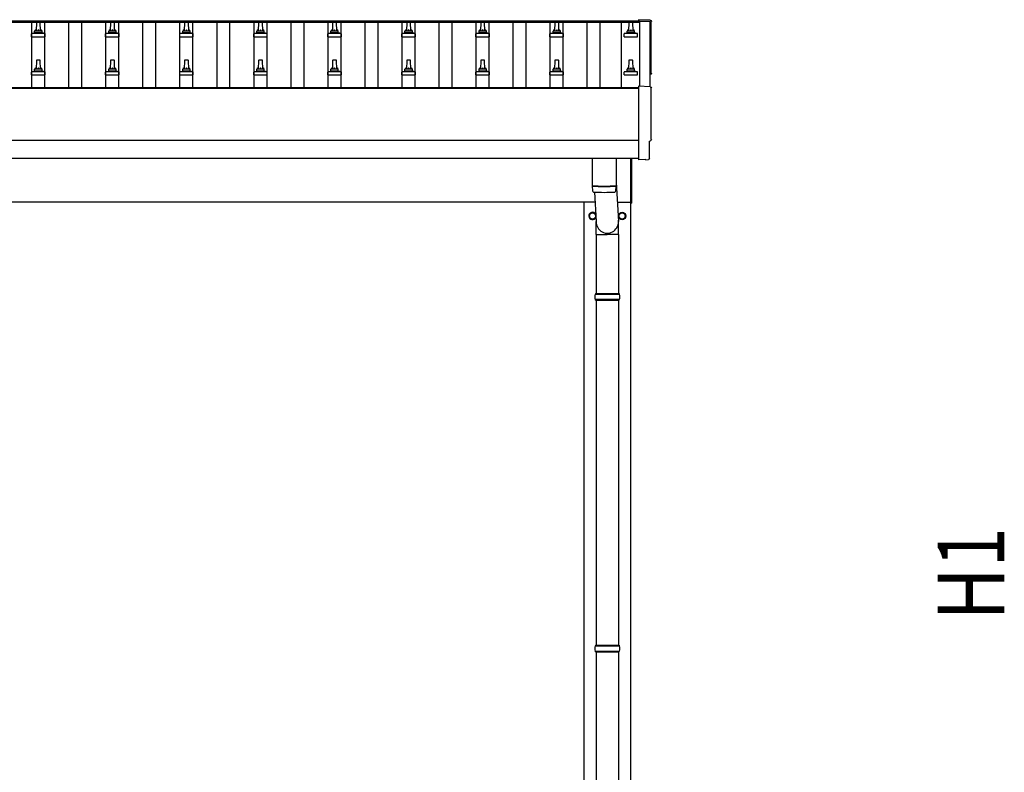
# Model space of a CAD drawing. Units: millimetres. Extents: x 0 to 33640, y 0 to 23760.
# Drawn here: x 11312 to 13971, y 4407 to 6440 of the extents above; entities that cross this region are included whole.
import ezdxf

# ---------------------------------------------------------------- set-up
doc = ezdxf.new("R2010")
doc.units = ezdxf.units.MM
for name, color, linetype, lineweight in [('YKK_13', 4, 'Continuous', 30), ('YKK_A1', 4, 'Continuous', 30), ('YKK_D', 6, 'Continuous', 13)]:
    doc.layers.add(name, color=color, linetype=linetype, lineweight=lineweight)
doc.styles.add('text-b', font='extslim2.shx', dxfattribs={"width": 0.8, "bigfont": 'extfont2.shx'})

msp = doc.modelspace()

# ---------------------------------------------------------------- linework, layer by layer
at = {"layer": 'YKK_13'}
for p, q in [((13014.6, 6438), (12983.1, 6439.7)), ((12983.1, 6439.7), (12983.1, 6435.6)), ((11352.1, 6404.9), (11352.1, 6409.1)), ((11371.1, 6409.1), (11353.1, 6409.1)), ((11356.8, 6432.6), (11356.1, 6409.1)), ((11366.3, 6433.6), (11357.8, 6433.6)), ((11368.1, 6409.1), (11367.3, 6432.6)), ((11372.1, 6404.9), (11372.1, 6409.1)), ((11552.1, 6404.9), (11552.1, 6409.1)), ((11571.1, 6409.1), (11553.1, 6409.1)), ((11556.8, 6432.6), (11556.1, 6409.1)), ((11566.3, 6433.6), (11557.8, 6433.6)), ((11568.1, 6409.1), (11567.3, 6432.6)), ((11572.1, 6404.9), (11572.1, 6409.1)), ((11752.1, 6404.9), (11752.1, 6409.1)), ((11771.1, 6409.1), (11753.1, 6409.1)), ((11756.8, 6432.6), (11756.1, 6409.1)), ((11766.3, 6433.6), (11757.8, 6433.6)), ((11768.1, 6409.1), (11767.3, 6432.6)), ((11772.1, 6404.9), (11772.1, 6409.1)), ((11952.1, 6404.9), (11952.1, 6409.1)), ((11971.1, 6409.1), (11953.1, 6409.1)), ((11956.8, 6432.6), (11956.1, 6409.1)), ((11966.3, 6433.6), (11957.8, 6433.6)), ((11968.1, 6409.1), (11967.3, 6432.6)), ((11972.1, 6404.9), (11972.1, 6409.1)), ((12152.1, 6404.9), (12152.1, 6409.1)), ((12171.1, 6409.1), (12153.1, 6409.1)), ((12156.8, 6432.6), (12156.1, 6409.1)), ((12166.3, 6433.6), (12157.8, 6433.6)), ((12168.1, 6409.1), (12167.3, 6432.6)), ((12172.1, 6404.9), (12172.1, 6409.1)), ((12352.1, 6404.9), (12352.1, 6409.1)), ((12371.1, 6409.1), (12353.1, 6409.1)), ((12356.8, 6432.6), (12356.1, 6409.1)), ((12366.3, 6433.6), (12357.8, 6433.6)), ((12368.1, 6409.1), (12367.3, 6432.6)), ((12372.1, 6404.9), (12372.1, 6409.1)), ((12552.1, 6404.9), (12552.1, 6409.1)), ((12571.1, 6409.1), (12553.1, 6409.1)), ((12556.8, 6432.6), (12556.1, 6409.1)), ((12566.3, 6433.6), (12557.8, 6433.6)), ((12568.1, 6409.1), (12567.3, 6432.6)), ((12572.1, 6404.9), (12572.1, 6409.1)), ((12752.1, 6404.9), (12752.1, 6409.1)), ((12771.1, 6409.1), (12753.1, 6409.1)), ((12756.8, 6432.6), (12756.1, 6409.1)), ((12766.3, 6433.6), (12757.8, 6433.6)), ((12768.1, 6409.1), (12767.3, 6432.6)), ((12772.1, 6404.9), (12772.1, 6409.1)), ((12952.1, 6404.9), (12952.1, 6409.1)), ((12971.1, 6409.1), (12953.1, 6409.1)), ((12956.8, 6432.6), (12956.1, 6409.1)), ((12966.3, 6433.6), (12957.8, 6433.6)), ((12968.1, 6409.1), (12967.3, 6432.6)), ((12972.1, 6404.9), (12972.1, 6409.1)), ((11343.8, 6393.6), (11343.8, 6401.3)), ((11343.8, 6393.6), (11380.3, 6393.6)), ((11379.9, 6402.1), (11344.2, 6402.1)), ((11344.6, 6402.3), (11351.3, 6403.9)), ((11372.4, 6404.1), (11351.7, 6404.1)), ((11379.5, 6402.3), (11372.8, 6403.9)), ((11380.3, 6393.6), (11380.3, 6401.3)), ((11543.8, 6393.6), (11543.8, 6401.3)), ((11543.8, 6393.6), (11580.3, 6393.6)), ((11579.9, 6402.1), (11544.2, 6402.1)), ((11544.6, 6402.3), (11551.3, 6403.9)), ((11572.4, 6404.1), (11551.7, 6404.1)), ((11579.5, 6402.3), (11572.8, 6403.9)), ((11580.3, 6393.6), (11580.3, 6401.3)), ((11743.8, 6393.6), (11743.8, 6401.3)), ((11743.8, 6393.6), (11780.3, 6393.6)), ((11779.9, 6402.1), (11744.2, 6402.1)), ((11744.6, 6402.3), (11751.3, 6403.9)), ((11772.4, 6404.1), (11751.7, 6404.1)), ((11779.5, 6402.3), (11772.8, 6403.9)), ((11780.3, 6393.6), (11780.3, 6401.3)), ((11943.8, 6393.6), (11943.8, 6401.3)), ((11943.8, 6393.6), (11980.3, 6393.6)), ((11979.9, 6402.1), (11944.2, 6402.1)), ((11944.6, 6402.3), (11951.3, 6403.9)), ((11972.4, 6404.1), (11951.7, 6404.1)), ((11979.5, 6402.3), (11972.8, 6403.9)), ((11980.3, 6393.6), (11980.3, 6401.3)), ((12143.8, 6393.6), (12143.8, 6401.3)), ((12143.8, 6393.6), (12180.3, 6393.6)), ((12179.9, 6402.1), (12144.2, 6402.1)), ((12144.6, 6402.3), (12151.3, 6403.9)), ((12172.4, 6404.1), (12151.7, 6404.1)), ((12179.5, 6402.3), (12172.8, 6403.9)), ((12180.3, 6393.6), (12180.3, 6401.3)), ((12343.8, 6393.6), (12343.8, 6401.3)), ((12343.8, 6393.6), (12380.3, 6393.6)), ((12379.9, 6402.1), (12344.2, 6402.1)), ((12344.6, 6402.3), (12351.3, 6403.9)), ((12372.4, 6404.1), (12351.7, 6404.1)), ((12379.5, 6402.3), (12372.8, 6403.9)), ((12380.3, 6393.6), (12380.3, 6401.3)), ((12543.8, 6393.6), (12543.8, 6401.3)), ((12543.8, 6393.6), (12580.3, 6393.6)), ((12579.9, 6402.1), (12544.2, 6402.1)), ((12544.6, 6402.3), (12551.3, 6403.9)), ((12572.4, 6404.1), (12551.7, 6404.1)), ((12579.5, 6402.3), (12572.8, 6403.9)), ((12580.3, 6393.6), (12580.3, 6401.3)), ((12743.8, 6393.6), (12743.8, 6401.3)), ((12743.8, 6393.6), (12780.3, 6393.6)), ((12779.9, 6402.1), (12744.2, 6402.1)), ((12744.6, 6402.3), (12751.3, 6403.9)), ((12772.4, 6404.1), (12751.7, 6404.1)), ((12779.5, 6402.3), (12772.8, 6403.9)), ((12780.3, 6393.6), (12780.3, 6401.3)), ((12943.8, 6393.6), (12943.8, 6401.3)), ((12943.8, 6393.6), (12980.3, 6393.6)), ((12979.9, 6402.1), (12944.2, 6402.1)), ((12944.6, 6402.3), (12951.3, 6403.9)), ((12972.4, 6404.1), (12951.7, 6404.1)), ((12979.5, 6402.3), (12972.8, 6403.9)), ((12980.3, 6393.6), (12980.3, 6401.3)), ((11356.8, 6329.3), (11356.1, 6305.8)), ((11366.3, 6330.3), (11357.8, 6330.3)), ((11368.1, 6305.8), (11367.3, 6329.3)), ((11556.8, 6329.3), (11556.1, 6305.8)), ((11566.3, 6330.3), (11557.8, 6330.3)), ((11568.1, 6305.8), (11567.3, 6329.3)), ((11756.8, 6329.3), (11756.1, 6305.8)), ((11766.3, 6330.3), (11757.8, 6330.3)), ((11768.1, 6305.8), (11767.3, 6329.3)), ((11956.8, 6329.3), (11956.1, 6305.8)), ((11966.3, 6330.3), (11957.8, 6330.3)), ((11968.1, 6305.8), (11967.3, 6329.3)), ((12156.8, 6329.3), (12156.1, 6305.8)), ((12166.3, 6330.3), (12157.8, 6330.3)), ((12168.1, 6305.8), (12167.3, 6329.3)), ((12356.8, 6329.3), (12356.1, 6305.8)), ((12366.3, 6330.3), (12357.8, 6330.3)), ((12368.1, 6305.8), (12367.3, 6329.3)), ((12556.8, 6329.3), (12556.1, 6305.8)), ((12566.3, 6330.3), (12557.8, 6330.3)), ((12568.1, 6305.8), (12567.3, 6329.3)), ((12756.8, 6329.3), (12756.1, 6305.8)), ((12766.3, 6330.3), (12757.8, 6330.3)), ((12768.1, 6305.8), (12767.3, 6329.3)), ((12956.8, 6329.3), (12956.1, 6305.8)), ((12966.3, 6330.3), (12957.8, 6330.3)), ((12968.1, 6305.8), (12967.3, 6329.3)), ((11352.1, 6301.6), (11352.1, 6305.8)), ((11371.1, 6305.8), (11353.1, 6305.8)), ((11372.1, 6301.6), (11372.1, 6305.8)), ((11552.1, 6301.6), (11552.1, 6305.8)), ((11571.1, 6305.8), (11553.1, 6305.8)), ((11572.1, 6301.6), (11572.1, 6305.8)), ((11752.1, 6301.6), (11752.1, 6305.8)), ((11771.1, 6305.8), (11753.1, 6305.8)), ((11772.1, 6301.6), (11772.1, 6305.8)), ((11952.1, 6301.6), (11952.1, 6305.8)), ((11971.1, 6305.8), (11953.1, 6305.8)), ((11972.1, 6301.6), (11972.1, 6305.8)), ((12152.1, 6301.6), (12152.1, 6305.8)), ((12171.1, 6305.8), (12153.1, 6305.8)), ((12172.1, 6301.6), (12172.1, 6305.8)), ((12352.1, 6301.6), (12352.1, 6305.8)), ((12371.1, 6305.8), (12353.1, 6305.8)), ((12372.1, 6301.6), (12372.1, 6305.8)), ((12552.1, 6301.6), (12552.1, 6305.8)), ((12571.1, 6305.8), (12553.1, 6305.8)), ((12572.1, 6301.6), (12572.1, 6305.8)), ((12752.1, 6301.6), (12752.1, 6305.8)), ((12771.1, 6305.8), (12753.1, 6305.8)), ((12772.1, 6301.6), (12772.1, 6305.8)), ((12952.1, 6301.6), (12952.1, 6305.8)), ((12971.1, 6305.8), (12953.1, 6305.8)), ((12972.1, 6301.6), (12972.1, 6305.8)), ((11343.8, 6290.3), (11343.8, 6298)), ((11343.8, 6290.3), (11380.3, 6290.3)), ((11379.9, 6298.8), (11344.2, 6298.8)), ((11344.6, 6298.9), (11351.3, 6300.6)), ((11372.4, 6300.8), (11351.7, 6300.8)), ((11379.5, 6298.9), (11372.8, 6300.6)), ((11380.3, 6290.3), (11380.3, 6298)), ((11543.8, 6290.3), (11543.8, 6298)), ((11543.8, 6290.3), (11580.3, 6290.3)), ((11579.9, 6298.8), (11544.2, 6298.8)), ((11544.6, 6298.9), (11551.3, 6300.6)), ((11572.4, 6300.8), (11551.7, 6300.8)), ((11579.5, 6298.9), (11572.8, 6300.6)), ((11580.3, 6290.3), (11580.3, 6298)), ((11743.8, 6290.3), (11743.8, 6298)), ((11743.8, 6290.3), (11780.3, 6290.3)), ((11779.9, 6298.8), (11744.2, 6298.8)), ((11744.6, 6298.9), (11751.3, 6300.6)), ((11772.4, 6300.8), (11751.7, 6300.8)), ((11779.5, 6298.9), (11772.8, 6300.6)), ((11780.3, 6290.3), (11780.3, 6298)), ((11943.8, 6290.3), (11943.8, 6298)), ((11943.8, 6290.3), (11980.3, 6290.3)), ((11979.9, 6298.8), (11944.2, 6298.8)), ((11944.6, 6298.9), (11951.3, 6300.6)), ((11972.4, 6300.8), (11951.7, 6300.8)), ((11979.5, 6298.9), (11972.8, 6300.6)), ((11980.3, 6290.3), (11980.3, 6298)), ((12143.8, 6290.3), (12143.8, 6298)), ((12143.8, 6290.3), (12180.3, 6290.3)), ((12179.9, 6298.8), (12144.2, 6298.8)), ((12144.6, 6298.9), (12151.3, 6300.6)), ((12172.4, 6300.8), (12151.7, 6300.8)), ((12179.5, 6298.9), (12172.8, 6300.6)), ((12180.3, 6290.3), (12180.3, 6298)), ((12343.8, 6290.3), (12343.8, 6298)), ((12343.8, 6290.3), (12380.3, 6290.3)), ((12379.9, 6298.8), (12344.2, 6298.8)), ((12344.6, 6298.9), (12351.3, 6300.6)), ((12372.4, 6300.8), (12351.7, 6300.8)), ((12379.5, 6298.9), (12372.8, 6300.6)), ((12380.3, 6290.3), (12380.3, 6298)), ((12543.8, 6290.3), (12543.8, 6298)), ((12543.8, 6290.3), (12580.3, 6290.3)), ((12579.9, 6298.8), (12544.2, 6298.8)), ((12544.6, 6298.9), (12551.3, 6300.6)), ((12572.4, 6300.8), (12551.7, 6300.8)), ((12579.5, 6298.9), (12572.8, 6300.6)), ((12580.3, 6290.3), (12580.3, 6298)), ((12743.8, 6290.3), (12743.8, 6298)), ((12743.8, 6290.3), (12780.3, 6290.3)), ((12779.9, 6298.8), (12744.2, 6298.8)), ((12744.6, 6298.9), (12751.3, 6300.6)), ((12772.4, 6300.8), (12751.7, 6300.8)), ((12779.5, 6298.9), (12772.8, 6300.6)), ((12780.3, 6290.3), (12780.3, 6298)), ((12943.8, 6290.3), (12943.8, 6298)), ((12943.8, 6290.3), (12980.3, 6290.3)), ((12979.9, 6298.8), (12944.2, 6298.8)), ((12944.6, 6298.9), (12951.3, 6300.6)), ((12972.4, 6300.8), (12951.7, 6300.8)), ((12979.5, 6298.9), (12972.8, 6300.6)), ((12980.3, 6290.3), (12980.3, 6298)), ((13014.6, 6258.6), (12983.1, 6260.2)), ((12983.1, 6260.2), (12983.1, 6062.4)), ((13012.5, 6064.7), (13012.5, 6111.8)), ((13012.5, 6111.8), (13013.1, 6111.8)), ((12858.1, 6064.4), (12858.1, 5991.3)), ((12922.1, 6064.4), (12922.1, 5991.3)), ((12962.1, 5944), (12962.1, 6064.3)), ((12964.1, 6064.3), (12964.1, 5944)), ((12983.1, 6062.4), (12983.1, 6061.4)), ((13001.3, 6062.3), (12983.1, 6061.4)), ((13002, 6061.7), (13001.3, 6062.3)), ((13002.7, 6061.4), (13009.6, 6061.7)), ((12858, 5990.4), (12858.3, 5977.4)), ((12862.5, 5991.1), (12862.6, 5990.1)), ((12917.6, 5991.1), (12917.6, 5990.1)), ((12921.9, 5977.4), (12922.1, 5990.4)), ((12922.1, 6000.9), (12928.6, 5894.5)), ((12863.6, 5974.1), (12868.5, 5894.5)), ((12962.1, 5944), (12964.1, 5944)), ((12868.4, 5859.8), (12868.4, 5894.5)), ((12928.7, 5859.8), (12928.7, 5894.5)), ((12868.4, 5859.8), (12898.6, 5859.8)), ((12868.6, 5859.8), (12868.6, 5700.5)), ((12928.7, 5859.8), (12898.6, 5859.8)), ((12928.6, 5859.8), (12928.6, 5700.5)), ((12865.6, 5698.5), (12931.6, 5698.5)), ((12866.6, 5700.5), (12930.6, 5700.5)), ((12866.6, 5700.5), (12866.6, 5698.5)), ((12930.6, 5700.5), (12930.6, 5698.5)), ((12865.6, 5684.5), (12931.6, 5684.5)), ((12866.6, 5682.5), (12866.6, 5684.5)), ((12866.6, 5682.5), (12930.6, 5682.5)), ((12868.6, 5682.5), (12868.6, 4750.5)), ((12928.6, 5682.5), (12928.6, 4750.5)), ((12930.6, 5682.5), (12930.6, 5684.5)), ((12865.6, 4748.5), (12931.6, 4748.5)), ((12865.6, 4734.5), (12931.6, 4734.5)), ((12866.6, 4750.5), (12930.6, 4750.5)), ((12866.6, 4750.5), (12866.6, 4748.5)), ((12866.6, 4732.5), (12866.6, 4734.5)), ((12930.6, 4750.5), (12930.6, 4748.5)), ((12930.6, 4732.5), (12930.6, 4734.5)), ((12866.6, 4732.5), (12930.6, 4732.5)), ((12868.6, 4732.5), (12868.6, 3800.5)), ((12928.6, 4732.5), (12928.6, 3800.5))]:
    msp.add_line(p, q, dxfattribs=at)
at = {"layer": 'YKK_13', "ltscale": 2}
for p, q in [((12850, 5909.8), (12850.1, 5909.8)), ((12850, 5909.3), (12850.1, 5909.3)), ((12850.1, 5914.4), (12858.6, 5919.3)), ((12850.1, 5904.6), (12850.1, 5914.4)), ((12858.6, 5899.7), (12850.1, 5904.6)), ((12858.6, 5919.3), (12867.1, 5914.4)), ((12867.1, 5904.6), (12858.6, 5899.7)), ((12867.1, 5914.4), (12867.1, 5904.6)), ((12930, 5909.8), (12930.1, 5909.8)), ((12930, 5909.3), (12930.1, 5909.3)), ((12930.1, 5914.4), (12938.6, 5919.3)), ((12930.1, 5904.6), (12930.1, 5914.4)), ((12938.6, 5899.7), (12930.1, 5904.6)), ((12938.6, 5919.3), (12947.1, 5914.4)), ((12947.1, 5904.6), (12938.6, 5899.7)), ((12947.1, 5914.4), (12947.1, 5904.6))]:
    msp.add_line(p, q, dxfattribs=at)
for centre, radius in [((12858.6, 5909.5), 8.5), ((12938.6, 5909.5), 10), ((12938.6, 5909.5), 8.5)]:
    msp.add_circle(centre, radius, dxfattribs=at)
at = {"layer": 'YKK_13'}
for centre, radius, start, end in [((11356.1, 6408.5), 4.13, 90, 171.1763), ((11353.1, 6408.1), 1, 90, 180), ((11357.8, 6432.6), 1, 90, 178.6051), ((11365.4, 6409.1), 4.83, 133.6028, 180), ((11358.7, 6409.1), 4.83, 0, 46.3972), ((11366.3, 6432.6), 1, 1.3949, 90), ((11368, 6408.5), 4.13, 8.8237, 90), ((11371.1, 6408.1), 1, 0, 90), ((11556.1, 6408.5), 4.13, 90, 171.1763), ((11553.1, 6408.1), 1, 90, 180), ((11557.8, 6432.6), 1, 90, 178.6051), ((11565.4, 6409.1), 4.83, 133.6028, 180), ((11558.7, 6409.1), 4.83, 0, 46.3972), ((11566.3, 6432.6), 1, 1.3949, 90), ((11568, 6408.5), 4.13, 8.8237, 90), ((11571.1, 6408.1), 1, 0, 90), ((11756.1, 6408.5), 4.13, 90, 171.1763), ((11753.1, 6408.1), 1, 90, 180), ((11757.8, 6432.6), 1, 90, 178.6051), ((11765.4, 6409.1), 4.83, 133.6028, 180), ((11758.7, 6409.1), 4.83, 0, 46.3972), ((11766.3, 6432.6), 1, 1.3949, 90), ((11768, 6408.5), 4.13, 8.8237, 90), ((11771.1, 6408.1), 1, 0, 90), ((11956.1, 6408.5), 4.13, 90, 171.1763), ((11953.1, 6408.1), 1, 90, 180), ((11957.8, 6432.6), 1, 90, 178.6051), ((11965.4, 6409.1), 4.83, 133.6028, 180), ((11958.7, 6409.1), 4.83, 0, 46.3972), ((11966.3, 6432.6), 1, 1.3949, 90), ((11968, 6408.5), 4.13, 8.8237, 90), ((11971.1, 6408.1), 1, 0, 90), ((12156.1, 6408.5), 4.13, 90, 171.1763), ((12153.1, 6408.1), 1, 90, 180), ((12157.8, 6432.6), 1, 90, 178.6051), ((12165.4, 6409.1), 4.83, 133.6028, 180), ((12158.7, 6409.1), 4.83, 0, 46.3972), ((12166.3, 6432.6), 1, 1.3949, 90), ((12168, 6408.5), 4.13, 8.8237, 90), ((12171.1, 6408.1), 1, 0, 90), ((12356.1, 6408.5), 4.13, 90, 171.1763), ((12353.1, 6408.1), 1, 90, 180), ((12357.8, 6432.6), 1, 90, 178.6051), ((12365.4, 6409.1), 4.83, 133.6028, 180), ((12358.7, 6409.1), 4.83, 0, 46.3972), ((12366.3, 6432.6), 1, 1.3949, 90), ((12368, 6408.5), 4.13, 8.8237, 90), ((12371.1, 6408.1), 1, 0, 90), ((12556.1, 6408.5), 4.13, 90, 171.1763), ((12553.1, 6408.1), 1, 90, 180), ((12557.8, 6432.6), 1, 90, 178.6051), ((12565.4, 6409.1), 4.83, 133.6028, 180), ((12558.7, 6409.1), 4.83, 0, 46.3972), ((12566.3, 6432.6), 1, 1.3949, 90), ((12568, 6408.5), 4.13, 8.8237, 90), ((12571.1, 6408.1), 1, 0, 90), ((12756.1, 6408.5), 4.13, 90, 171.1763), ((12753.1, 6408.1), 1, 90, 180), ((12757.8, 6432.6), 1, 90, 178.6051), ((12765.4, 6409.1), 4.83, 133.6028, 180), ((12758.7, 6409.1), 4.83, 0, 46.3972), ((12766.3, 6432.6), 1, 1.3949, 90), ((12768, 6408.5), 4.13, 8.8237, 90), ((12771.1, 6408.1), 1, 0, 90), ((12956.1, 6408.5), 4.13, 90, 171.1763), ((12953.1, 6408.1), 1, 90, 180), ((12957.8, 6432.6), 1, 90, 178.6051), ((12965.4, 6409.1), 4.83, 133.6028, 180), ((12958.7, 6409.1), 4.83, 0, 46.3972), ((12966.3, 6432.6), 1, 1.3949, 90), ((12968, 6408.5), 4.13, 8.8237, 90), ((12971.1, 6408.1), 1, 0, 90), ((11344.8, 6401.3), 1, 103.627, 180), ((11351.1, 6404.9), 1, 283.627, 0), ((11373.1, 6404.9), 1, 180, 256.373), ((11379.3, 6401.3), 1, 0, 76.373), ((11544.8, 6401.3), 1, 103.627, 180), ((11551.1, 6404.9), 1, 283.627, 0), ((11573.1, 6404.9), 1, 180, 256.373), ((11579.3, 6401.3), 1, 0, 76.373), ((11744.8, 6401.3), 1, 103.627, 180), ((11751.1, 6404.9), 1, 283.627, 0), ((11773.1, 6404.9), 1, 180, 256.373), ((11779.3, 6401.3), 1, 0, 76.373), ((11944.8, 6401.3), 1, 103.627, 180), ((11951.1, 6404.9), 1, 283.627, 0), ((11973.1, 6404.9), 1, 180, 256.373), ((11979.3, 6401.3), 1, 0, 76.373), ((12144.8, 6401.3), 1, 103.627, 180), ((12151.1, 6404.9), 1, 283.627, 0), ((12173.1, 6404.9), 1, 180, 256.373), ((12179.3, 6401.3), 1, 0, 76.373), ((12344.8, 6401.3), 1, 103.627, 180), ((12351.1, 6404.9), 1, 283.627, 0), ((12373.1, 6404.9), 1, 180, 256.373), ((12379.3, 6401.3), 1, 0, 76.373), ((12544.8, 6401.3), 1, 103.627, 180), ((12551.1, 6404.9), 1, 283.627, 0), ((12573.1, 6404.9), 1, 180, 256.373), ((12579.3, 6401.3), 1, 0, 76.373), ((12744.8, 6401.3), 1, 103.627, 180), ((12751.1, 6404.9), 1, 283.627, 0), ((12773.1, 6404.9), 1, 180, 256.373), ((12779.3, 6401.3), 1, 0, 76.373), ((12944.8, 6401.3), 1, 103.627, 180), ((12951.1, 6404.9), 1, 283.627, 0), ((12973.1, 6404.9), 1, 180, 256.373), ((12979.3, 6401.3), 1, 0, 76.373), ((11357.8, 6329.3), 1, 90, 178.6051), ((11366.3, 6329.3), 1, 1.3949, 90), ((11557.8, 6329.3), 1, 90, 178.6051), ((11566.3, 6329.3), 1, 1.3949, 90), ((11757.8, 6329.3), 1, 90, 178.6051), ((11766.3, 6329.3), 1, 1.3949, 90), ((11957.8, 6329.3), 1, 90, 178.6051), ((11966.3, 6329.3), 1, 1.3949, 90), ((12157.8, 6329.3), 1, 90, 178.6051), ((12166.3, 6329.3), 1, 1.3949, 90), ((12357.8, 6329.3), 1, 90, 178.6051), ((12366.3, 6329.3), 1, 1.3949, 90), ((12557.8, 6329.3), 1, 90, 178.6051), ((12566.3, 6329.3), 1, 1.3949, 90), ((12757.8, 6329.3), 1, 90, 178.6051), ((12766.3, 6329.3), 1, 1.3949, 90), ((12957.8, 6329.3), 1, 90, 178.6051), ((12966.3, 6329.3), 1, 1.3949, 90), ((11356.1, 6305.1), 4.13, 90, 171.1763), ((11353.1, 6304.8), 1, 90, 180), ((11365.4, 6305.8), 4.83, 133.6028, 180), ((11358.7, 6305.8), 4.83, 0, 46.3972), ((11368, 6305.1), 4.13, 8.8237, 90), ((11371.1, 6304.8), 1, 0, 90), ((11556.1, 6305.1), 4.13, 90, 171.1763), ((11553.1, 6304.8), 1, 90, 180), ((11565.4, 6305.8), 4.83, 133.6028, 180), ((11558.7, 6305.8), 4.83, 0, 46.3972), ((11568, 6305.1), 4.13, 8.8237, 90), ((11571.1, 6304.8), 1, 0, 90), ((11756.1, 6305.1), 4.13, 90, 171.1763), ((11753.1, 6304.8), 1, 90, 180), ((11765.4, 6305.8), 4.83, 133.6028, 180), ((11758.7, 6305.8), 4.83, 0, 46.3972), ((11768, 6305.1), 4.13, 8.8237, 90), ((11771.1, 6304.8), 1, 0, 90), ((11956.1, 6305.1), 4.13, 90, 171.1763), ((11953.1, 6304.8), 1, 90, 180), ((11965.4, 6305.8), 4.83, 133.6028, 180), ((11958.7, 6305.8), 4.83, 0, 46.3972), ((11968, 6305.1), 4.13, 8.8237, 90), ((11971.1, 6304.8), 1, 0, 90), ((12156.1, 6305.1), 4.13, 90, 171.1763), ((12153.1, 6304.8), 1, 90, 180), ((12165.4, 6305.8), 4.83, 133.6028, 180), ((12158.7, 6305.8), 4.83, 0, 46.3972), ((12168, 6305.1), 4.13, 8.8237, 90), ((12171.1, 6304.8), 1, 0, 90), ((12356.1, 6305.1), 4.13, 90, 171.1763), ((12353.1, 6304.8), 1, 90, 180), ((12365.4, 6305.8), 4.83, 133.6028, 180), ((12358.7, 6305.8), 4.83, 0, 46.3972), ((12368, 6305.1), 4.13, 8.8237, 90), ((12371.1, 6304.8), 1, 0, 90), ((12556.1, 6305.1), 4.13, 90, 171.1763), ((12553.1, 6304.8), 1, 90, 180), ((12565.4, 6305.8), 4.83, 133.6028, 180), ((12558.7, 6305.8), 4.83, 0, 46.3972), ((12568, 6305.1), 4.13, 8.8237, 90), ((12571.1, 6304.8), 1, 0, 90), ((12756.1, 6305.1), 4.13, 90, 171.1763), ((12753.1, 6304.8), 1, 90, 180), ((12765.4, 6305.8), 4.83, 133.6028, 180), ((12758.7, 6305.8), 4.83, 0, 46.3972), ((12768, 6305.1), 4.13, 8.8237, 90), ((12771.1, 6304.8), 1, 0, 90), ((12956.1, 6305.1), 4.13, 90, 171.1763), ((12953.1, 6304.8), 1, 90, 180), ((12965.4, 6305.8), 4.83, 133.6028, 180), ((12958.7, 6305.8), 4.83, 0, 46.3972), ((12968, 6305.1), 4.13, 8.8237, 90), ((12971.1, 6304.8), 1, 0, 90), ((11344.8, 6298), 1, 103.627, 180), ((11351.1, 6301.6), 1, 283.627, 0), ((11373.1, 6301.6), 1, 180, 256.373), ((11379.3, 6298), 1, 0, 76.373), ((11544.8, 6298), 1, 103.627, 180), ((11551.1, 6301.6), 1, 283.627, 0), ((11573.1, 6301.6), 1, 180, 256.373), ((11579.3, 6298), 1, 0, 76.373), ((11744.8, 6298), 1, 103.627, 180), ((11751.1, 6301.6), 1, 283.627, 0), ((11773.1, 6301.6), 1, 180, 256.373), ((11779.3, 6298), 1, 0, 76.373), ((11944.8, 6298), 1, 103.627, 180), ((11951.1, 6301.6), 1, 283.627, 0), ((11973.1, 6301.6), 1, 180, 256.373), ((11979.3, 6298), 1, 0, 76.373), ((12144.8, 6298), 1, 103.627, 180), ((12151.1, 6301.6), 1, 283.627, 0), ((12173.1, 6301.6), 1, 180, 256.373), ((12179.3, 6298), 1, 0, 76.373), ((12344.8, 6298), 1, 103.627, 180), ((12351.1, 6301.6), 1, 283.627, 0), ((12373.1, 6301.6), 1, 180, 256.373), ((12379.3, 6298), 1, 0, 76.373), ((12544.8, 6298), 1, 103.627, 180), ((12551.1, 6301.6), 1, 283.627, 0), ((12573.1, 6301.6), 1, 180, 256.373), ((12579.3, 6298), 1, 0, 76.373), ((12744.8, 6298), 1, 103.627, 180), ((12751.1, 6301.6), 1, 283.627, 0), ((12773.1, 6301.6), 1, 180, 256.373), ((12779.3, 6298), 1, 0, 76.373), ((12944.8, 6298), 1, 103.627, 180), ((12951.1, 6301.6), 1, 283.627, 0), ((12973.1, 6301.6), 1, 180, 256.373), ((12979.3, 6298), 1, 0, 76.373), ((12890.1, 6471.1), 480.8, 266.1838, 273.8162), ((12890.1, 6470.1), 480.8, 266.1838, 273.8162), ((12861.7, 5977.6), 3.43, 183.9021, 262.9901), ((12890.1, 6493.1), 519.7, 266.822, 273.1764), ((12918.4, 5977.6), 3.43, 277.0835, 356.0869), ((12914.3, 5691.5), 49.3, 171.8288, 180), ((12914.3, 5691.5), 49.3, 180, 188.1713), ((12882.8, 5691.5), 49.3, 360, 8.1712), ((12882.8, 5691.5), 49.3, 351.8287, 360), ((12914.3, 4741.5), 49.3, 171.8288, 180), ((12914.3, 4741.5), 49.3, 180, 188.1713), ((12882.8, 4741.5), 49.3, 360, 8.1712), ((12882.8, 4741.5), 49.3, 351.8287, 360)]:
    msp.add_arc(centre, radius, start, end, dxfattribs=at)
at = {"layer": 'YKK_13', "ltscale": 2}
for centre, radius, start, end in [((12858.6, 5909.5), 10, 29.3684, 337.6801), ((12858.6, 5909.5), 8.6, 171.254, 178.3342), ((12858.6, 5909.5), 8.6, 181.6658, 188.746), ((12858.6, 5909.5), 8.6, 111.254, 128.746), ((12858.6, 5909.5), 8.6, 51.254, 68.746), ((12858.6, 5909.5), 8.6, 351.254, 8.746), ((12938.6, 5909.5), 8.6, 171.254, 178.3342), ((12938.6, 5909.5), 8.6, 181.6658, 188.746), ((12938.6, 5909.5), 8.6, 111.254, 128.746), ((12938.6, 5909.5), 8.6, 51.254, 68.746), ((12938.6, 5909.5), 8.6, 351.254, 8.746), ((12858.6, 5909.5), 8.6, 231.254, 248.746), ((12858.6, 5909.5), 8.6, 291.254, 308.746), ((12938.6, 5909.5), 8.6, 231.254, 248.746), ((12938.6, 5909.5), 8.6, 291.254, 308.746)]:
    msp.add_arc(centre, radius, start, end, dxfattribs=at)
at = {"layer": 'YKK_13', "extrusion": (3.56178e-15, 0, -1)}
for centre in [(13014.5, 6435), (13014.5, 6255.6)]:
    msp.add_ellipse(centre, major_axis=(3, 0), ratio=0.99863, start_param=4.764749, end_param=6.297982, dxfattribs=at)
at = {"layer": 'YKK_13', "extrusion": (3.55281e-15, 0, -1)}
for centre in [(17780.3, 6364.6), (17780.3, 6185.2)]:
    msp.add_ellipse(centre, major_axis=(-4763.4, 0), ratio=0.99863, start_param=6.268693, end_param=6.297982, dxfattribs=at)
at = {"layer": 'YKK_13', "extrusion": (3.63138e-15, 0, -1)}
for centre, end_param in [((13013.1, 6295.6), 7.625217), ((13013.1, 6116.2), 7.853982)]:
    msp.add_ellipse(centre, major_axis=(4.41, 0), ratio=0.99863, start_param=6.268693, end_param=end_param, dxfattribs=at)
at = {"layer": 'YKK_13', "extrusion": (3.79718e-15, -2.97322e-16, -1)}
msp.add_ellipse((13009.4, 6064.7), major_axis=(2.18, -2.07), ratio=0.9974, start_param=5.525231, end_param=7.04114, dxfattribs=at)
at = {"layer": 'YKK_13', "extrusion": (3.80599e-15, -1.20568e-15, -1)}
msp.add_ellipse((13002.6, 6062.4), major_axis=(0.727, -0.69), ratio=0.9974, start_param=0.757954, end_param=1.570796, dxfattribs=at)
at = {"layer": 'YKK_13'}
msp.add_ellipse((12898.6, 5894.5), major_axis=(0, -31.6), ratio=0.952301, start_param=4.712389, end_param=7.983146, dxfattribs=at)
at = {"layer": 'YKK_A1'}
for p, q in [((12985.1, 6435.6), (7584.6, 6435.6)), ((12985.1, 6435.6), (12985.1, 6432)), ((12985.1, 6432), (7562.1, 6432)), ((11344.6, 6256), (11344.6, 6432)), ((11379.6, 6256), (11379.6, 6432)), ((11444.6, 6256), (11444.6, 6432)), ((11479.6, 6256), (11479.6, 6432)), ((11544.6, 6256), (11544.6, 6432)), ((11579.6, 6256), (11579.6, 6432)), ((11644.6, 6256), (11644.6, 6432)), ((11679.6, 6256), (11679.6, 6432)), ((11744.6, 6256), (11744.6, 6432)), ((11779.6, 6256), (11779.6, 6432)), ((11844.6, 6256), (11844.6, 6432)), ((11879.6, 6256), (11879.6, 6432)), ((11944.6, 6256), (11944.6, 6432)), ((11979.6, 6256), (11979.6, 6432)), ((12044.6, 6256), (12044.6, 6432)), ((12079.6, 6256), (12079.6, 6432)), ((12144.6, 6256), (12144.6, 6432)), ((12179.6, 6256), (12179.6, 6432)), ((12244.6, 6256), (12244.6, 6432)), ((12279.6, 6256), (12279.6, 6432)), ((12344.6, 6256), (12344.6, 6432)), ((12379.6, 6256), (12379.6, 6432)), ((12444.6, 6256), (12444.6, 6432)), ((12479.6, 6256), (12479.6, 6432)), ((12544.6, 6256), (12544.6, 6432)), ((12579.6, 6256), (12579.6, 6432)), ((12644.6, 6256), (12644.6, 6432)), ((12679.6, 6256), (12679.6, 6432)), ((12744.6, 6256), (12744.6, 6432)), ((12779.6, 6256), (12779.6, 6432)), ((12844.6, 6256), (12844.6, 6432)), ((12879.6, 6256), (12879.6, 6432)), ((12935.6, 6432), (12935.6, 6256)), ((12985.1, 6434.7), (12985.1, 6260.1)), ((13014.1, 6434.7), (12985.1, 6434.7)), ((13014.1, 6258.6), (13014.1, 6434.7)), ((12983.1, 6254.1), (7541.1, 6254.1)), ((12983.1, 6256), (7584.6, 6256)), ((12983.1, 6064.4), (7584.6, 6064.4)), ((12865.3, 5946.5), (7577.1, 5946.5)), ((12836.1, 3091.5), (12836.1, 5946.5)), ((12925.4, 5946.5), (12962.1, 5946.5)), ((12961.1, 5946.5), (12961.1, 3091.5))]:
    msp.add_line(p, q, dxfattribs=at)
at = {"layer": 'YKK_A1', "ltscale": 25}
msp.add_line((7584.6, 6114.2), (12983.1, 6114.2), dxfattribs=at)

# ---------------------------------------------------------------- texts
at = {"layer": 'YKK_D', "style": 'text-b', "width": 0.8}
msp.add_text('H1', height=180, rotation=90, dxfattribs=at).set_placement((13970.7, 4817.2))

doc.saveas('drawing.dxf')
